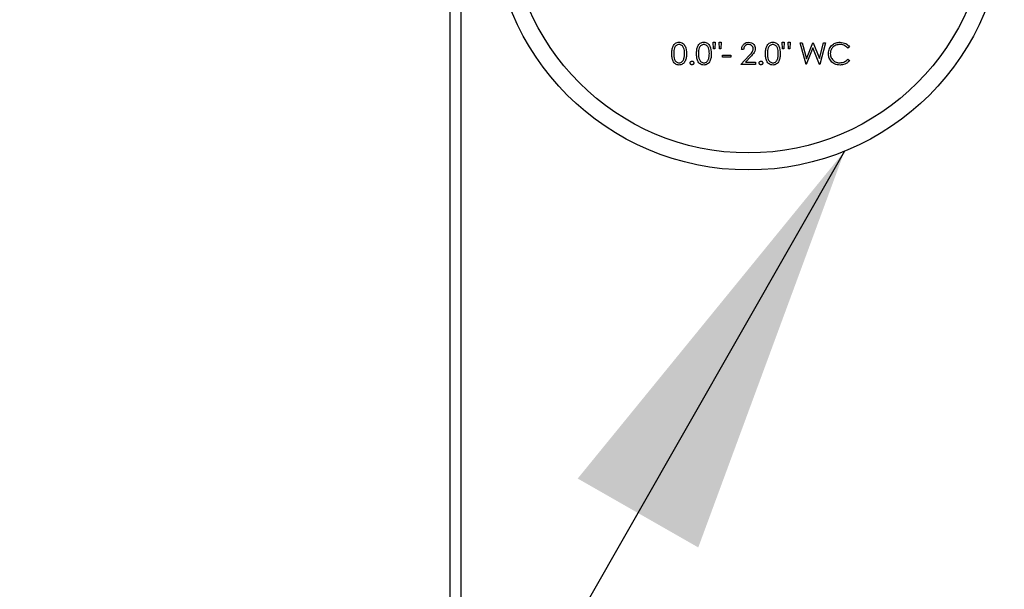
# Paper-space layout 'Sheet2' of a CAD drawing. Units: inches. Extents: x 0.3 to 10.6, y 0.4 to 8.2.
# Drawn here: x 4.2 to 4.5, y 5.9 to 6 of the extents above; entities that cross this region are included whole.
import ezdxf

# ---------------------------------------------------------------- set-up
doc = ezdxf.new("R2010")
doc.units = ezdxf.units.IN
doc.header["$MEASUREMENT"] = 0
doc.layers.add('SLD-0', color=179, linetype='Continuous')

psp = doc.layouts.new('Sheet2')

# ---------------------------------------------------------------- linework, layer by layer
at = {"color": 7, "linetype": 'Continuous', "lineweight": 25}
for p, q in [((4.35318, 5.68642), (4.35318, 7.77978)), ((4.35631, 7.77978), (4.35631, 5.68329)), ((4.42901, 6.0233), (4.42957, 6.0233)), ((4.42909, 6.02138), (4.42901, 6.0233)), ((4.42957, 6.0233), (4.42949, 6.02138)), ((4.43078, 6.02138), (4.43069, 6.0233)), ((4.43069, 6.0233), (4.43125, 6.0233)), ((4.43125, 6.0233), (4.43117, 6.02138)), ((4.44897, 6.02138), (4.44888, 6.0233)), ((4.44888, 6.0233), (4.44944, 6.0233)), ((4.44944, 6.0233), (4.44936, 6.02138)), ((4.45065, 6.02138), (4.45056, 6.0233)), ((4.45056, 6.0233), (4.45113, 6.0233)), ((4.45113, 6.0233), (4.45104, 6.02138)), ((4.45409, 6.02314), (4.45467, 6.02314)), ((4.45575, 6.01689), (4.45409, 6.02314)), ((4.45467, 6.02314), (4.45589, 6.01856)), ((4.45589, 6.01856), (4.45771, 6.02314)), ((4.45771, 6.02314), (4.45779, 6.02314)), ((4.45779, 6.02314), (4.45958, 6.01859)), ((4.45958, 6.01859), (4.46081, 6.02314)), ((4.46138, 6.02314), (4.4597, 6.01689)), ((4.46081, 6.02314), (4.46138, 6.02314)), ((4.42949, 6.02138), (4.42909, 6.02138)), ((4.43117, 6.02138), (4.43078, 6.02138)), ((4.43165, 6.01897), (4.43165, 6.01962)), ((4.43165, 6.01962), (4.43406, 6.01962)), ((4.43406, 6.01962), (4.43406, 6.01897)), ((4.43774, 6.02122), (4.43718, 6.02122)), ((4.44936, 6.02138), (4.44897, 6.02138)), ((4.45104, 6.02138), (4.45065, 6.02138)), ((4.45774, 6.02167), (4.45583, 6.01689)), ((4.45962, 6.01689), (4.45774, 6.02167)), ((4.46827, 6.02199), (4.46778, 6.02162)), ((4.43406, 6.01897), (4.43165, 6.01897)), ((4.43694, 6.01689), (4.43937, 6.01948)), ((4.44119, 6.01689), (4.43694, 6.01689)), ((4.43985, 6.0192), (4.43828, 6.01753)), ((4.43828, 6.01753), (4.44119, 6.01753)), ((4.44119, 6.01753), (4.44119, 6.01689)), ((4.45583, 6.01689), (4.45575, 6.01689)), ((4.4597, 6.01689), (4.45962, 6.01689)), ((4.46778, 6.01841), (4.46827, 6.01804))]:
    psp.add_line(p, q, dxfattribs=at)
for radius in [0.07375, 0.06883]:
    psp.add_circle((4.43912, 6.06025), radius, dxfattribs=at)
for points, knots in [([(4.41707, 6.02001), (4.41708, 6.02038), (4.4171, 6.02111), (4.41732, 6.02201), (4.41771, 6.02263), (4.41811, 6.02301), (4.41861, 6.02326), (4.41898, 6.02329), (4.41916, 6.0233)], [0, 0, 0, 0, 0.250522, 0.500159, 0.62526, 0.750176, 0.875102, 1, 1, 1, 1]), ([(4.41918, 6.02266), (4.41904, 6.02265), (4.41875, 6.02262), (4.41837, 6.0224), (4.41807, 6.02209), (4.41765, 6.02133), (4.41764, 6.0206), (4.41763, 6.02002)], [0, 0, 0, 0, 0.125145, 0.250438, 0.37553, 0.500855, 1, 1, 1, 1]), ([(4.41916, 6.0233), (4.41934, 6.02329), (4.41971, 6.02326), (4.42038, 6.02293), (4.42123, 6.02189), (4.42128, 6.02076), (4.42132, 6.02001)], [0, 0, 0, 0, 0.125592, 0.251195, 0.500575, 1, 1, 1, 1]), ([(4.42076, 6.02002), (4.42073, 6.0206), (4.4207, 6.02147), (4.42011, 6.02232), (4.41961, 6.02262), (4.41932, 6.02265), (4.41918, 6.02266)], [0, 0, 0, 0, 0.500085, 0.749038, 0.874628, 1, 1, 1, 1]), ([(4.4242, 6.02001), (4.42421, 6.02038), (4.42423, 6.02111), (4.42445, 6.02201), (4.42484, 6.02263), (4.42525, 6.02301), (4.42574, 6.02326), (4.42611, 6.02329), (4.42629, 6.0233)], [0, 0, 0, 0, 0.250524, 0.500166, 0.625287, 0.750205, 0.875133, 1, 1, 1, 1]), ([(4.42631, 6.02266), (4.42617, 6.02265), (4.42588, 6.02262), (4.4255, 6.0224), (4.4252, 6.02209), (4.42478, 6.02133), (4.42477, 6.0206), (4.42476, 6.02002)], [0, 0, 0, 0, 0.125144, 0.250437, 0.375528, 0.500852, 1, 1, 1, 1]), ([(4.42629, 6.0233), (4.42648, 6.02329), (4.42684, 6.02326), (4.42751, 6.02293), (4.42836, 6.02189), (4.42841, 6.02076), (4.42845, 6.02001)], [0, 0, 0, 0, 0.125621, 0.25122, 0.500592, 1, 1, 1, 1]), ([(4.42789, 6.02002), (4.42787, 6.0206), (4.42783, 6.02147), (4.42725, 6.02232), (4.42674, 6.02262), (4.42645, 6.02265), (4.42631, 6.02266)], [0, 0, 0, 0, 0.500085, 0.749038, 0.874628, 1, 1, 1, 1]), ([(4.43718, 6.02122), (4.43722, 6.02152), (4.43729, 6.02213), (4.43783, 6.02282), (4.4385, 6.02324), (4.43898, 6.02328), (4.43922, 6.0233)], [0, 0, 0, 0, 0.280039, 0.559513, 0.779657, 1, 1, 1, 1]), ([(4.43919, 6.02266), (4.43898, 6.02264), (4.43855, 6.02259), (4.43807, 6.02221), (4.43781, 6.02172), (4.43777, 6.02138), (4.43774, 6.02122)], [0, 0, 0, 0, 0.279685, 0.558849, 0.77917, 1, 1, 1, 1]), ([(4.44055, 6.02139), (4.44052, 6.02159), (4.44047, 6.02197), (4.44009, 6.02238), (4.43965, 6.02263), (4.43934, 6.02265), (4.43919, 6.02266)], [0, 0, 0, 0, 0.2791189, 0.5589309, 0.7793597, 1, 1, 1, 1]), ([(4.43922, 6.0233), (4.4395, 6.02328), (4.44006, 6.02322), (4.44068, 6.02271), (4.44105, 6.0221), (4.44109, 6.02166), (4.44111, 6.02144)], [0, 0, 0, 0, 0.279878, 0.559214, 0.77958, 1, 1, 1, 1]), ([(4.44407, 6.02001), (4.44408, 6.02038), (4.4441, 6.02111), (4.44432, 6.02201), (4.44471, 6.02263), (4.44512, 6.02301), (4.44562, 6.02326), (4.44598, 6.02329), (4.44616, 6.0233)], [0, 0, 0, 0, 0.25052, 0.500146, 0.625263, 0.750179, 0.875103, 1, 1, 1, 1]), ([(4.44618, 6.02266), (4.44604, 6.02265), (4.44575, 6.02262), (4.44537, 6.0224), (4.44507, 6.02209), (4.44466, 6.02133), (4.44464, 6.0206), (4.44464, 6.02002)], [0, 0, 0, 0, 0.125145, 0.250438, 0.37553, 0.500855, 1, 1, 1, 1]), ([(4.44616, 6.0233), (4.44635, 6.02329), (4.44672, 6.02326), (4.44739, 6.02293), (4.44823, 6.02189), (4.44829, 6.02076), (4.44832, 6.02001)], [0, 0, 0, 0, 0.125592, 0.251195, 0.500575, 1, 1, 1, 1]), ([(4.44776, 6.02002), (4.44774, 6.0206), (4.4477, 6.02147), (4.44712, 6.02232), (4.44661, 6.02262), (4.44633, 6.02265), (4.44618, 6.02266)], [0, 0, 0, 0, 0.500085, 0.749038, 0.874628, 1, 1, 1, 1]), ([(4.46218, 6.02005), (4.46224, 6.02054), (4.46235, 6.02152), (4.46328, 6.0226), (4.46439, 6.02322), (4.46516, 6.02327), (4.46555, 6.0233)], [0, 0, 0, 0, 0.279513, 0.559078, 0.779361, 1, 1, 1, 1]), ([(4.46551, 6.02266), (4.46511, 6.02261), (4.46431, 6.02252), (4.46338, 6.02185), (4.46283, 6.02095), (4.46277, 6.02032), (4.46274, 6.02001)], [0, 0, 0, 0, 0.279846, 0.55951, 0.779678, 1, 1, 1, 1]), ([(4.46778, 6.02162), (4.46742, 6.02196), (4.46677, 6.02256), (4.4659, 6.02263), (4.46551, 6.02266)], [0, 0, 0, 0, 0.558447, 1, 1, 1, 1]), ([(4.46555, 6.0233), (4.46615, 6.02323), (4.46722, 6.02312), (4.46795, 6.02234), (4.46827, 6.02199)], [0, 0, 0, 0, 0.559512, 1, 1, 1, 1]), ([(4.41916, 6.01673), (4.41898, 6.01675), (4.41861, 6.01678), (4.41795, 6.0171), (4.41736, 6.01785), (4.4171, 6.01892), (4.41708, 6.01965), (4.41707, 6.02001)], [0, 0, 0, 0, 0.1251785, 0.2503582, 0.4987744, 0.7489429, 1, 1, 1, 1]), ([(4.41763, 6.02002), (4.41764, 6.01943), (4.41764, 6.01856), (4.41824, 6.0177), (4.41875, 6.01742), (4.41904, 6.01739), (4.41918, 6.01737)], [0, 0, 0, 0, 0.500288, 0.749087, 0.874614, 1, 1, 1, 1]), ([(4.42132, 6.02001), (4.42131, 6.01965), (4.42129, 6.01891), (4.42098, 6.01784), (4.42038, 6.0171), (4.41971, 6.01678), (4.41934, 6.01675), (4.41916, 6.01673)], [0, 0, 0, 0, 0.2510061, 0.501139, 0.7496282, 0.8748194, 1, 1, 1, 1]), ([(4.42052, 6.01844), (4.4206, 6.01873), (4.42074, 6.01925), (4.42075, 6.01978), (4.42076, 6.02002)], [0, 0, 0, 0, 0.559595, 1, 1, 1, 1]), ([(4.42629, 6.01673), (4.42611, 6.01675), (4.42574, 6.01678), (4.42508, 6.0171), (4.4245, 6.01785), (4.42423, 6.01892), (4.42421, 6.01965), (4.4242, 6.02001)], [0, 0, 0, 0, 0.125181, 0.250332, 0.498775, 0.748938, 1, 1, 1, 1]), ([(4.42476, 6.02002), (4.42477, 6.01943), (4.42478, 6.01856), (4.42538, 6.0177), (4.42588, 6.01742), (4.42617, 6.01739), (4.42631, 6.01737)], [0, 0, 0, 0, 0.500283, 0.74905, 0.874574, 1, 1, 1, 1]), ([(4.42845, 6.02001), (4.42844, 6.01965), (4.42842, 6.01891), (4.42812, 6.01784), (4.42751, 6.0171), (4.42684, 6.01678), (4.42648, 6.01675), (4.42629, 6.01673)], [0, 0, 0, 0, 0.251001, 0.501138, 0.7496, 0.874789, 1, 1, 1, 1]), ([(4.42765, 6.01844), (4.42773, 6.01873), (4.42787, 6.01925), (4.42788, 6.01978), (4.42789, 6.02002)], [0, 0, 0, 0, 0.559595, 1, 1, 1, 1]), ([(4.43937, 6.01948), (4.43967, 6.01979), (4.44008, 6.02022), (4.4405, 6.02088), (4.44053, 6.02122), (4.44055, 6.02139)], [0, 0, 0, 0, 0.5607026, 0.7805347, 1, 1, 1, 1]), ([(4.44111, 6.02144), (4.44108, 6.0212), (4.44103, 6.0207), (4.44053, 6.01995), (4.44011, 6.01949), (4.43985, 6.0192)], [0, 0, 0, 0, 0.279291, 0.559167, 1, 1, 1, 1]), ([(4.44616, 6.01673), (4.44598, 6.01675), (4.44562, 6.01678), (4.44495, 6.0171), (4.44437, 6.01785), (4.4441, 6.01892), (4.44408, 6.01965), (4.44407, 6.02001)], [0, 0, 0, 0, 0.12521, 0.250357, 0.498791, 0.748947, 1, 1, 1, 1]), ([(4.44464, 6.02002), (4.44464, 6.01943), (4.44465, 6.01856), (4.44525, 6.0177), (4.44575, 6.01742), (4.44604, 6.01739), (4.44618, 6.01737)], [0, 0, 0, 0, 0.500286, 0.749083, 0.874572, 1, 1, 1, 1]), ([(4.44832, 6.02001), (4.44831, 6.01965), (4.44829, 6.01891), (4.44799, 6.01784), (4.44738, 6.0171), (4.44672, 6.01678), (4.44635, 6.01675), (4.44616, 6.01673)], [0, 0, 0, 0, 0.251009, 0.501155, 0.749625, 0.874818, 1, 1, 1, 1]), ([(4.44752, 6.01844), (4.4476, 6.01873), (4.44775, 6.01925), (4.44776, 6.01978), (4.44776, 6.02002)], [0, 0, 0, 0, 0.559595, 1, 1, 1, 1]), ([(4.46298, 6.01782), (4.46272, 6.0182), (4.46225, 6.01888), (4.46221, 6.01969), (4.46218, 6.02005)], [0, 0, 0, 0, 0.559028, 1, 1, 1, 1]), ([(4.46274, 6.02001), (4.46279, 6.01961), (4.46289, 6.0188), (4.46367, 6.01793), (4.4646, 6.01744), (4.46523, 6.01739), (4.46555, 6.01737)], [0, 0, 0, 0, 0.279438, 0.558929, 0.779293, 1, 1, 1, 1]), ([(4.41918, 6.01737), (4.41935, 6.01739), (4.41969, 6.01744), (4.42022, 6.01779), (4.42041, 6.0182), (4.42052, 6.01844)], [0, 0, 0, 0, 0.280277, 0.560771, 1, 1, 1, 1]), ([(4.42236, 6.01733), (4.42237, 6.01741), (4.42239, 6.01756), (4.42253, 6.01773), (4.4227, 6.01784), (4.42282, 6.01785), (4.42288, 6.01785)], [0, 0, 0, 0, 0.279555, 0.559185, 0.779506, 1, 1, 1, 1]), ([(4.42288, 6.01681), (4.4228, 6.01682), (4.42265, 6.01684), (4.42248, 6.01698), (4.42238, 6.01715), (4.42237, 6.01727), (4.42236, 6.01733)], [0, 0, 0, 0, 0.279664, 0.559161, 0.779607, 1, 1, 1, 1]), ([(4.42288, 6.01785), (4.42296, 6.01784), (4.42311, 6.01783), (4.42328, 6.01768), (4.42339, 6.01751), (4.4234, 6.01739), (4.4234, 6.01733)], [0, 0, 0, 0, 0.279598, 0.559191, 0.779404, 1, 1, 1, 1]), ([(4.4234, 6.01733), (4.42339, 6.01726), (4.42337, 6.0171), (4.42323, 6.01693), (4.42306, 6.01683), (4.42294, 6.01682), (4.42288, 6.01681)], [0, 0, 0, 0, 0.2794974, 0.5593961, 0.7797604, 1, 1, 1, 1]), ([(4.42631, 6.01737), (4.42648, 6.01739), (4.42682, 6.01744), (4.42735, 6.01779), (4.42754, 6.0182), (4.42765, 6.01844)], [0, 0, 0, 0, 0.280202, 0.560766, 1, 1, 1, 1]), ([(4.44223, 6.01733), (4.44224, 6.01741), (4.44226, 6.01756), (4.4424, 6.01773), (4.44257, 6.01784), (4.44269, 6.01785), (4.44275, 6.01785)], [0, 0, 0, 0, 0.2795678, 0.5593207, 0.7794959, 1, 1, 1, 1]), ([(4.44275, 6.01681), (4.44268, 6.01682), (4.44252, 6.01684), (4.44235, 6.01698), (4.44225, 6.01715), (4.44224, 6.01727), (4.44223, 6.01733)], [0, 0, 0, 0, 0.279664, 0.559161, 0.779607, 1, 1, 1, 1]), ([(4.44275, 6.01785), (4.44283, 6.01784), (4.44298, 6.01783), (4.44315, 6.01768), (4.44326, 6.01751), (4.44327, 6.01739), (4.44327, 6.01733)], [0, 0, 0, 0, 0.279581, 0.559156, 0.779446, 1, 1, 1, 1]), ([(4.44327, 6.01733), (4.44326, 6.01726), (4.44325, 6.0171), (4.4431, 6.01693), (4.44293, 6.01683), (4.44281, 6.01682), (4.44275, 6.01681)], [0, 0, 0, 0, 0.2794974, 0.5593961, 0.7797604, 1, 1, 1, 1]), ([(4.44618, 6.01737), (4.44635, 6.01739), (4.44669, 6.01744), (4.44722, 6.01779), (4.44741, 6.0182), (4.44752, 6.01844)], [0, 0, 0, 0, 0.280202, 0.560766, 1, 1, 1, 1]), ([(4.46555, 6.01673), (4.465, 6.01678), (4.46401, 6.01686), (4.46329, 6.01753), (4.46298, 6.01782)], [0, 0, 0, 0, 0.559794, 1, 1, 1, 1]), ([(4.46555, 6.01737), (4.46603, 6.01743), (4.4669, 6.01754), (4.46751, 6.01815), (4.46778, 6.01841)], [0, 0, 0, 0, 0.558811, 1, 1, 1, 1]), ([(4.46827, 6.01804), (4.46808, 6.01782), (4.46769, 6.01738), (4.46677, 6.01685), (4.46601, 6.01678), (4.46555, 6.01673)], [0, 0, 0, 0, 0.2804192, 0.560784, 1, 1, 1, 1])]:
    psp.add_open_spline(points, degree=3, knots=knots, dxfattribs=at)
at = {"layer": 'SLD-0'}
psp.add_line((4.46684, 5.9919), (4.2292, 5.57577), dxfattribs=at)
psp.add_solid([(4.46684, 5.9919), (4.38996, 5.89762), (4.4247, 5.87778)], dxfattribs=at)

doc.saveas('drawing.dxf')
